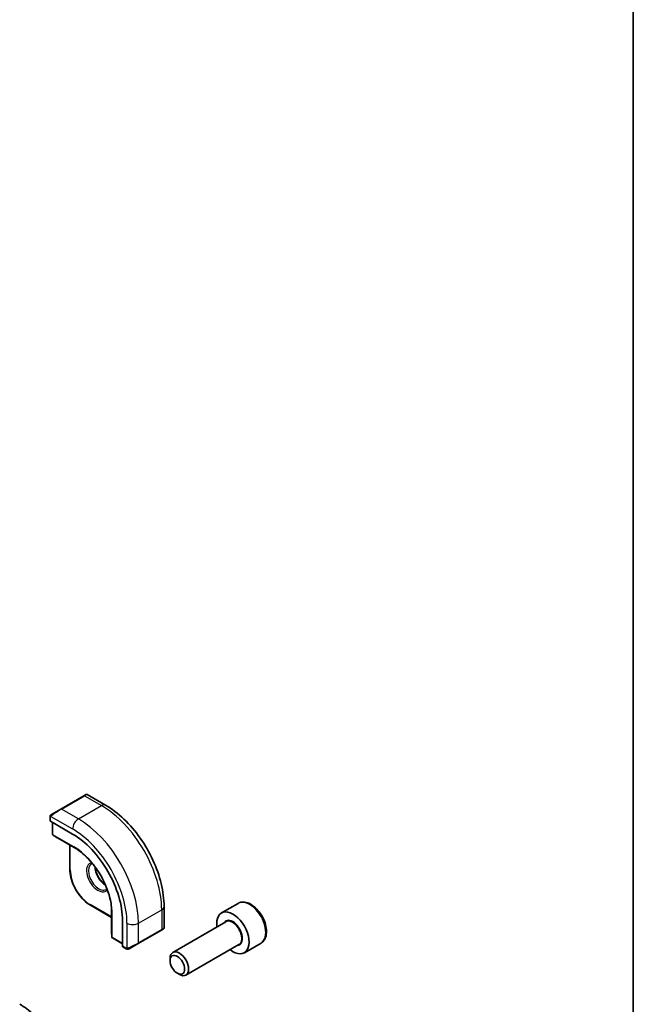
# Model space of a CAD drawing. Units: millimetres. Extents: x 43 to 6535, y 24 to 1429.
# Drawn here: x 1123 to 1216, y 566 to 717 of the extents above; entities that cross this region are included whole.
import ezdxf

# ---------------------------------------------------------------- set-up
doc = ezdxf.new("R2010")
doc.units = ezdxf.units.MM
doc.header["$LTSCALE"] = 3
for name, color, linetype, lineweight in [('Border (ISO)', 7, 'Continuous', 35), ('Visible (ISO)', 7, 'Continuous', 35), ('Visible Narrow (ISO)', 7, 'Continuous', 25)]:
    doc.layers.add(name, color=color, linetype=linetype, lineweight=lineweight)

# ---------------------------------------------------------------- blocks, each defined once
blk = doc.blocks.new('図面枠 tk図枠')
at = {"layer": 'Border (ISO)'}
blk.add_line((405.5, 289), (405.5, 8), dxfattribs=at)

msp = doc.modelspace()

# ---------------------------------------------------------------- linework, layer by layer
at = {"layer": 'Visible (ISO)'}
for p, q in [((1132.5217, 598.0856), (1128.9861, 596.0443)), ((1132.5217, 598.0856), (1132.8292, 598.2631)), ((1133.0292, 598.2631), (1135.8397, 596.6405)), ((1127.5826, 595.234), (1128.9861, 596.0443)), ((1127.3426, 594.8403), (1127.3426, 594.2638)), ((1127.4012, 594.1846), (1130.7953, 592.225)), ((1127.7315, 593.9939), (1127.7315, 592.2122)), ((1127.8238, 592.0437), (1128.4523, 591.6418)), ((1128.46, 591.6371), (1131.6349, 589.8041)), ((1130.3832, 590.5267), (1130.3832, 586.801)), ((1133.5237, 581.3614), (1136.7503, 579.4985)), ((1136.7503, 580.9438), (1136.7503, 577.2778)), ((1144.7732, 581.1672), (1144.7732, 577.9218)), ((1156.0922, 581.6467), (1153.5466, 580.177)), ((1138.4272, 579.0063), (1138.4272, 575.0871)), ((1140.8302, 575.5298), (1144.3657, 577.5711)), ((1144.6732, 577.7486), (1144.3657, 577.5711)), ((1154.2259, 578.8371), (1146.1149, 574.1543)), ((1136.7505, 577.2687), (1136.7843, 576.5235)), ((1136.8841, 576.3594), (1138.4272, 575.4685)), ((1138.4664, 574.9968), (1138.9657, 574.7085)), ((1140.8302, 575.5298), (1139.4266, 574.7195)), ((1156.2259, 575.373), (1148.1149, 570.6902)), ((1159.5922, 575.5845), (1157.0466, 574.1148)), ((1145.7007, 572.8881), (1145.7007, 573.2387)), ((1146.8113, 570.9646), (1147.1149, 570.7893))]:
    msp.add_line(p, q, dxfattribs=at)
for centre, start, end in [((1132.9292, 598.0899), 60, 120), ((1127.9315, 592.2122), 180, 237.40311), ((1128.56, 591.8103), 237.40311, 240), ((1144.5732, 577.9218), 300, 0), ((1136.9503, 577.2778), 180, 182.59689), ((1136.9841, 576.5326), 182.59689, 240)]:
    msp.add_arc(centre, 0.2, start, end, dxfattribs=at)
for centre, major_axis, ratio, start_param, end_param in [((1127.5426, 594.2577), (0.1999, -0.0086), 0.54637912, 3.16516925, 3.95056742), ((1130.7953, 583.4125), (5.3965, -9.3471), 0.57735027, 0.78539816, 2.35619449), ((1155.2966, 577.1459), (1.75, -3.0311), 0.57735027, 5.32063456, 10.38732871), ((1138.5612, 575.173), (-0.0925, -0.1775), 0.54637912, 5.47421054, 6.25960871), ((1147.1149, 572.4223), (1, -1.7321), 0.57735027, 5.49778714, 10.21017612)]:
    msp.add_ellipse(centre, major_axis=major_axis, ratio=ratio, start_param=start_param, end_param=end_param, dxfattribs=at)
msp.add_ellipse((1146.8113, 572.2469), major_axis=(-0.7853, 1.3602), ratio=0.57735027, dxfattribs=at)
for points, knots in [([(1135.8397, 596.6405), (1136.808, 596.0814), (1137.7534, 595.3598), (1139.5353, 593.6625), (1140.3713, 592.6868), (1141.8677, 590.5674), (1142.5278, 589.424), (1143.615, 587.0684), (1144.042, 585.8566), (1144.621, 583.4648), (1144.7732, 582.2852), (1144.7732, 581.1672)], [0, 0, 0, 0, 0.31415927, 0.31415927, 0.62831853, 0.62831853, 0.9424778, 0.9424778, 1.25663706, 1.25663706, 1.57079633, 1.57079633, 1.57079633, 1.57079633]), ([(1127.3426, 594.8403), (1127.3426, 594.8545), (1127.3432, 594.8693), (1127.3455, 594.9056), (1127.3476, 594.9275), (1127.3555, 594.9823), (1127.3627, 595.0167), (1127.3837, 595.0673), (1127.3927, 595.0844), (1127.4091, 595.1076), (1127.4149, 595.1149), (1127.4314, 595.1334), (1127.4431, 595.1441), (1127.466, 595.163), (1127.477, 595.1713), (1127.494, 595.1826), (1127.4995, 595.186), (1127.5052, 595.1893)], [0, 0, 0, 0, 0.0047436805, 0.0047436805, 0.0122445342, 0.0122445342, 0.0235859034, 0.0235859034, 0.0293422379, 0.0293422379, 0.0321135861, 0.0321135861, 0.0368260412, 0.0368260412, 0.0410504996, 0.0410504996, 0.0430339881, 0.0430339881, 0.0430339881, 0.0430339881]), ([(1136.7754, 580.5776), (1136.7445, 581.2388), (1136.6315, 581.9452), (1136.2489, 583.386), (1135.9796, 584.1203), (1135.3073, 585.5524), (1134.9045, 586.2501), (1134.0004, 587.5484), (1133.4992, 588.1488), (1132.4426, 589.2005), (1131.8874, 589.6516), (1131.3303, 590.0089)], [4.76772817, 4.76772817, 4.76772817, 4.76772817, 5.05975176, 5.05975176, 5.35177535, 5.35177535, 5.64379894, 5.64379894, 5.93582253, 5.93582253, 6.22784612, 6.22784612, 6.22784612, 6.22784612]), ([(1130.3832, 586.801), (1130.3832, 586.4152), (1130.4359, 586.0032), (1130.6393, 585.163), (1130.79, 584.7349), (1131.1746, 583.9016), (1131.4085, 583.4965), (1131.9379, 582.7467), (1132.2332, 582.4022), (1132.8592, 581.806), (1133.1896, 581.5543), (1133.5237, 581.3614)], [1.57079633, 1.57079633, 1.57079633, 1.57079633, 1.88495559, 1.88495559, 2.19911486, 2.19911486, 2.51327412, 2.51327412, 2.82743339, 2.82743339, 3.14159265, 3.14159265, 3.14159265, 3.14159265]), ([(1134.2508, 587.1812), (1134.2562, 587.0714), (1134.2698, 586.9564), (1134.3298, 586.6298), (1134.3935, 586.4116), (1134.5671, 585.9768), (1134.6772, 585.7603), (1134.9327, 585.353), (1135.078, 585.1624), (1135.3872, 584.8276), (1135.551, 584.6835), (1135.7388, 584.5523), (1135.7628, 584.5362), (1135.7868, 584.5207)], [1.62977981, 1.62977981, 1.62977981, 1.62977981, 1.80375489, 1.80375489, 2.11044669, 2.11044669, 2.41951259, 2.41951259, 2.72917589, 2.72917589, 3.03742879, 3.03742879, 3.08260917, 3.08260917, 3.08260917, 3.08260917]), ([(1159.5922, 575.5845), (1159.7812, 575.6937), (1159.944, 575.8467), (1160.209, 576.2263), (1160.3056, 576.4574), (1160.4307, 576.9921), (1160.4485, 577.3023), (1160.3971, 577.9598), (1160.3245, 578.3083), (1160.0991, 579), (1159.9468, 579.3431), (1159.579, 579.9926), (1159.3639, 580.2991), (1158.8886, 580.8485), (1158.6285, 581.0911), (1158.0823, 581.4875), (1157.796, 581.6409), (1157.2254, 581.8287), (1156.9399, 581.8664), (1156.4629, 581.8104), (1156.2669, 581.7476), (1156.0922, 581.6467)], [3.92699082, 3.92699082, 3.92699082, 3.92699082, 4.190836, 4.190836, 4.47876608, 4.47876608, 4.80671794, 4.80671794, 5.14633284, 5.14633284, 5.48331808, 5.48331808, 5.81863183, 5.81863183, 6.15535338, 6.15535338, 6.49491387, 6.49491387, 6.8247471, 6.8247471, 7.06858347, 7.06858347, 7.06858347, 7.06858347]), ([(1139.3488, 574.6746), (1139.3437, 574.6716), (1139.3385, 574.6688), (1139.3205, 574.6597), (1139.3075, 574.6541), (1139.2793, 574.6436), (1139.2641, 574.6389), (1139.2409, 574.634), (1139.2329, 574.6327), (1139.2137, 574.6307), (1139.2023, 574.6303), (1139.1799, 574.6311), (1139.1686, 574.6322), (1139.1112, 574.6409), (1139.0701, 574.6575), (1139.0175, 574.6815), (1139.0045, 574.6878), (1138.9851, 574.6978), (1138.9785, 574.7013), (1138.9699, 574.7061), (1138.9678, 574.7073), (1138.9657, 574.7085)], [0, 0, 0, 0, 0.0017983104, 0.0017983104, 0.0061285969, 0.0061285969, 0.0108603941, 0.0108603941, 0.0132824672, 0.0132824672, 0.016662598, 0.016662598, 0.0201401034, 0.0201401034, 0.0348978836, 0.0348978836, 0.0397879902, 0.0397879902, 0.0421883957, 0.0421883957, 0.0429887274, 0.0429887274, 0.0429887274, 0.0429887274]), ([(1139.3527, 574.6768), (1139.3516, 574.6762), (1139.3573, 574.6795), (1139.3706, 574.6872), (1139.3861, 574.6961), (1139.4079, 574.7087), (1139.4266, 574.7195)], [0.434049808, 0.434049808, 0.434049808, 0.434049808, 0.696257333, 0.696257333, 0.696257333, 1, 1, 1, 1]), ([(1129.57, 554.3643), (1129.57, 554.7946), (1129.5407, 555.2364), (1129.4265, 556.1349), (1129.3416, 556.5915), (1129.1191, 557.5107), (1128.9815, 557.9732), (1128.6574, 558.8947), (1128.4709, 559.3537), (1128.0533, 560.2586), (1127.8222, 560.7044), (1127.3206, 561.5732), (1127.0501, 561.9962), (1126.4753, 562.8103), (1126.171, 563.2013), (1125.535, 563.9428), (1125.2032, 564.2932), (1124.5184, 564.9454), (1124.1654, 565.2473), (1123.4444, 565.7955), (1123.0764, 566.0417), (1122.7038, 566.2568)], [-0.785398, -0.785398, -0.785398, -0.785398, -0.6283184, -0.6283184, -0.4712388, -0.4712388, -0.3141592, -0.3141592, -0.1570796, -0.1570796, 0, 0, 0.1570796, 0.1570796, 0.3141592, 0.3141592, 0.4712388, 0.4712388, 0.6283184, 0.6283184, 0.785398, 0.785398, 0.785398, 0.785398])]:
    msp.add_open_spline(points, degree=3, knots=knots, dxfattribs=at)
for points in [[(1127.5826, 595.234), (1127.5477, 595.2138), (1127.5146, 595.1947), (1127.5113, 595.1928)], [(1133.6655, 587.6677), (1133.7142, 587.6958), (1133.7667, 587.7174), (1133.8238, 587.7322)], [(1136.0505, 583.8754), (1136.0091, 583.8335), (1135.9642, 583.7987), (1135.9155, 583.7706)]]:
    msp.add_open_spline(points, degree=3, dxfattribs=at)
at = {"layer": 'Visible Narrow (ISO)'}
for p, q in [((1129.0861, 596.0344), (1132.6217, 598.0757)), ((1132.6217, 598.0757), (1135.2147, 596.5785)), ((1131.6792, 594.5373), (1129.0861, 596.0344)), ((1131.6792, 594.5373), (1135.2147, 596.5785)), ((1127.4012, 594.1846), (1127.4012, 594.7587)), ((1127.4687, 594.927), (1130.7953, 593.0064)), ((1127.7901, 592.1305), (1127.7901, 593.9601)), ((1130.9721, 590.2934), (1127.7901, 592.1305)), ((1128.4574, 591.6387), (1127.829, 592.0405)), ((1127.829, 592.0405), (1131.0109, 590.2034)), ((1131.6342, 589.8045), (1128.4574, 591.6387)), ((1130.4418, 586.7193), (1130.4418, 590.4929)), ((1131.6292, 589.8081), (1131.0109, 590.2034)), ((1136.7503, 579.5662), (1133.4823, 581.4529)), ((1136.7504, 577.2748), (1136.7504, 580.9431)), ((1136.751, 580.9369), (1136.7842, 580.2038)), ((1140.8716, 578.6156), (1144.4071, 580.6569)), ((1144.4071, 580.6569), (1144.4071, 577.6626)), ((1136.7842, 580.2038), (1136.7842, 576.5296)), ((1136.8427, 576.451), (1136.8427, 580.1252)), ((1139.1038, 578.6156), (1139.1038, 574.7744)), ((1140.8716, 575.6214), (1140.8716, 578.6156)), ((1144.4071, 577.6626), (1140.8716, 575.6214)), ((1136.7842, 576.5296), (1136.7504, 577.2748)), ((1138.4272, 575.5362), (1136.8427, 576.451)), ((1138.9243, 574.8001), (1138.4272, 575.0871))]:
    msp.add_line(p, q, dxfattribs=at)
for centre, major_axis, ratio, start_param, end_param in [((1132.6217, 597.9124), (-0.1, 0.1732), 0.57735027, 5.49778714, 6.28318531), ((1131.8792, 597.4837), (1.1529, 0.7768), 0.0746875, 0.03645699, 0.82185516), ((1128.3437, 595.4424), (1.1529, 0.7768), 0.0746875, 0.82185516, 2.28831136), ((1129.0861, 595.8711), (-0.1, 0.1732), 0.57735027, 5.49778714, 6.28318531), ((1135.2147, 595.5579), (0.625, 1.0825), 0.57735027, 0, 0.78539816), ((1135.2147, 585.9641), (6.5, -11.2583), 0.57735027, 0.78539816, 2.35619449), ((1127.5426, 594.8403), (-0.2, 0), 0.57735027, 0, 0.78539816), ((1127.6826, 595.0608), (-0.1, 0.1732), 0.77163204, 0, 1.49708378), ((1131.6792, 593.5167), (-0.625, -1.0825), 0.57735027, 3.92699082, 5.49778714), ((1131.6792, 583.9228), (-6.5, 11.2583), 0.57735027, 3.92699082, 5.49778714), ((1130.7953, 583.4125), (5.875, -10.1758), 0.57735027, 0.78539816, 2.35619449), ((1127.9315, 592.2122), (-0.2, 0), 0.57735027, 0, 0.78539816), ((1127.9315, 592.2122), (-0.1, -0.1732), 0.57735027, 5.49778714, 6.25700537), ((1127.9315, 592.2122), (-0.1077, -0.1685), 0.81621679, 0, 0.0370029), ((1128.56, 591.8103), (-0.1077, -0.1685), 0.81621679, 0, 0.0370029), ((1128.56, 591.8103), (-0.1, -0.1732), 0.57735027, 6.25700537, 6.28318531), ((1131.1135, 590.3751), (-0.1, -0.1732), 0.57735027, 5.49778714, 6.25700537), ((1130.9721, 583.5146), (-4.1512, 7.19), 0.57735027, 3.92699082, 5.49778714), ((1131.0109, 583.537), (4.0823, -7.0708), 0.57735027, 2.3008553, 2.35619449), ((1130.5832, 586.801), (-0.2, 0), 0.57735027, 0, 0.78539816), ((1133.4823, 584.9639), (-2.15, 3.7239), 0.57735027, 0.78539816, 2.35619449), ((1134.6491, 585.6375), (-1.225, 2.1218), 0.57735027, 6.06624553, 9.64171774), ((1134.7905, 585.7191), (1.125, -1.9486), 0.57735027, 3.14159265, 6.28318531), ((1135.7804, 586.2907), (1.125, -1.9486), 0.57735027, 3.89745576, 5.5273222), ((1157.8422, 578.6156), (-1.75, 3.0311), 0.57735027, 3.14159265, 6.28318531), ((1133.6237, 581.5346), (-0.1, -0.1732), 0.57735027, 5.49778714, 6.28318531), ((1131.0109, 583.537), (4.0823, -7.0708), 0.57735027, 0.78539816, 0.84073735), ((1143.5232, 581.1672), (1.25, 0), 0.57735027, 5.49778714, 6.28318531), ((1136.9841, 580.2068), (-0.2, 0), 0.57735027, 0.02617994, 0.78539816), ((1155.2966, 577.1459), (1.05, -1.8187), 0.57735027, 5.97334067, 9.7346226), ((1155.2259, 577.1051), (-1, 1.7321), 0.57735027, 3.14159265, 6.28318531), ((1139.9877, 579.1259), (-1.25, 0), 0.57735027, 0.78539816, 2.35619449), ((1144.2657, 577.7443), (0.1, -0.1732), 0.57735027, 0, 0.78539816), ((1143.5232, 577.3156), (-1.2492, -0.61), 0.0746875, 2.3197375, 3.10513566), ((1136.9503, 577.2778), (-0.2, 0), 0.57735027, 0, 0.02617994), ((1136.9503, 577.2778), (-0.1998, -0.0091), 0.81621679, 6.24618241, 6.28318531), ((1136.9841, 576.5326), (-0.1998, -0.0091), 0.81621679, 6.24618241, 6.28318531), ((1136.9841, 576.5326), (-0.2, 0), 0.57735027, 0.02617994, 0.78539816), ((1136.9841, 576.5326), (-0.1, -0.1732), 0.57735027, 5.49778714, 6.28318531), ((1139.0657, 574.8817), (-0.1, -0.1732), 0.57735027, 5.49778714, 6.28318531), ((1139.9877, 575.2744), (-1.2492, -0.61), 0.0746875, 0.85328129, 2.3197375), ((1139.3266, 574.8927), (0.1, -0.1732), 0.77163204, 4.78610152, 6.28318531), ((1140.7302, 575.703), (0.1, -0.1732), 0.57735027, 0, 0.78539816)]:
    msp.add_ellipse(centre, major_axis=major_axis, ratio=ratio, start_param=start_param, end_param=end_param, dxfattribs=at)
for points in [[(1127.4012, 594.7587), (1127.4012, 594.7886), (1127.4547, 594.9099), (1127.4687, 594.927)], [(1127.4687, 594.927), (1127.4749, 594.9346), (1127.5336, 594.9901), (1127.5419, 594.9966)], [(1139.1038, 574.7744), (1139.082, 574.7708), (1138.9502, 574.7851), (1138.9243, 574.8001)], [(1139.2007, 574.803), (1139.191, 574.799), (1139.1135, 574.776), (1139.1038, 574.7744)]]:
    msp.add_open_spline(points, degree=3, dxfattribs=at)

# ---------------------------------------------------------------- block references
at = {"xscale": 3, "yscale": 3, "zscale": 3}
msp.add_blockref('図面枠 tk図枠', (0, 0), dxfattribs=at)

doc.saveas('drawing.dxf')
